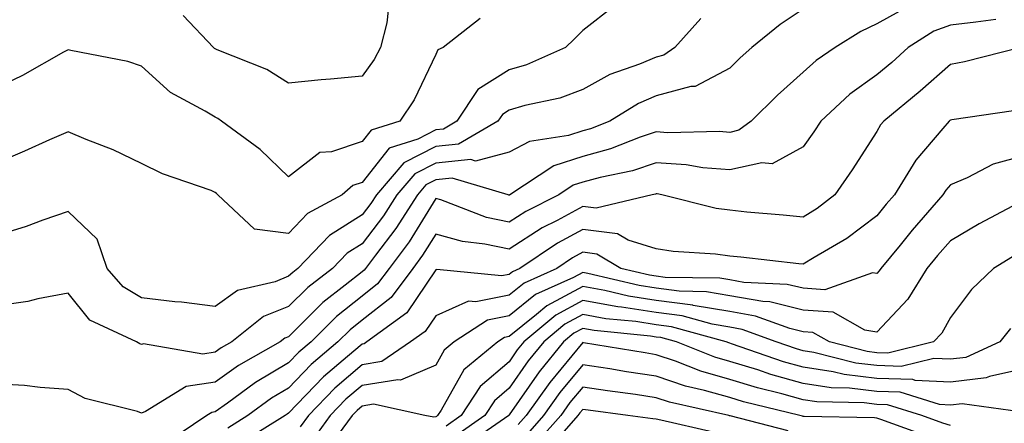
# Model space of a CAD drawing. Units: inches. Extents: x 984323 to 986963, y 7250378 to 7253018.
# Drawn here: x 985061 to 985195, y 7252411 to 7252466 of the extents above; entities that cross this region are included whole.
import ezdxf

# ---------------------------------------------------------------- set-up
doc = ezdxf.new("R2010")
doc.units = ezdxf.units.IN
doc.header["$MEASUREMENT"] = 0
doc.layers.add('Contour_98437250', color=7, linetype='Continuous', true_color=0xe455df)

msp = doc.modelspace()

# ---------------------------------------------------------------- linework, layer by layer
at = {"layer": 'Contour_98437250'}
for points in [[(985142.37, 7252467.6, 3055), (985138.05, 7252464.23, 3055), (985136.89, 7252463.08, 3055), (985135.7, 7252461.92, 3055), (985130.38, 7252459.59, 3055), (985128.05, 7252458.9, 3055), (985123.76, 7252456.21, 3055), (985120.94, 7252451.92, 3055), (985119.11, 7252450.86, 3055), (985118.05, 7252450.75, 3055), (985115.61, 7252449.48, 3055), (985111.72, 7252448.25, 3055), (985108.05, 7252443.58, 3055), (985106.8, 7252443.17, 3055), (985105.35, 7252441.92, 3055), (985100.61, 7252439.36, 3055), (985098.05, 7252436.68, 3055), (985093.4, 7252437.27, 3055), (985088.43, 7252441.92, 3055), (985088.24, 7252442.11, 3055), (985088.05, 7252442.25, 3055), (985087.49, 7252442.48, 3055), (985080.89, 7252444.76, 3055), (985078.05, 7252446.17, 3055), (985074.17, 7252448.04, 3055), (985070.52, 7252449.45, 3055), (985068.05, 7252450.49, 3055), (985065.51, 7252449.38, 3055), (985062.11, 7252447.86, 3055), (985058.05, 7252446.12, 3055)], [(985182.42, 7252467.55, 3058), (985178.05, 7252465.14, 3058), (985175.87, 7252464.1, 3058), (985172.37, 7252461.92, 3058), (985169.78, 7252460.19, 3058), (985168.05, 7252458.58, 3058), (985164.53, 7252455.44, 3058), (985160.98, 7252451.92, 3058), (985159.29, 7252450.68, 3058), (985158.05, 7252450.4, 3058), (985156.64, 7252450.51, 3058), (985149.62, 7252450.35, 3058), (985148.05, 7252450.46, 3058), (985145.86, 7252449.73, 3058), (985141.82, 7252448.15, 3058), (985138.05, 7252447.12, 3058), (985134.12, 7252445.85, 3058), (985128.14, 7252441.92, 3058), (985128.08, 7252441.89, 3058), (985128.05, 7252441.87, 3058), (985128.01, 7252441.88, 3058), (985127.91, 7252441.92, 3058), (985120.31, 7252444.18, 3058), (985118.05, 7252443.95, 3058), (985116.71, 7252443.26, 3058), (985115.56, 7252441.92, 3058), (985112.62, 7252437.35, 3058), (985109.84, 7252433.71, 3058), (985108.51, 7252431.92, 3058), (985108.31, 7252431.66, 3058), (985108.05, 7252431.45, 3058), (985105.75, 7252429.62, 3058), (985102.71, 7252427.26, 3058), (985098.05, 7252422.63, 3058), (985097.54, 7252422.43, 3058), (985096.9, 7252421.92, 3058), (985091.24, 7252418.73, 3058), (985088.05, 7252416.47, 3058), (985084.12, 7252415.85, 3058), (985078.59, 7252412.46, 3058), (985078.05, 7252412.26, 3058), (985077.51, 7252412.46, 3058), (985070.38, 7252414.25, 3058), (985068.05, 7252415.46, 3058), (985064.25, 7252415.72, 3058), (985062.13, 7252416, 3058), (985058.05, 7252416.24, 3058)], [(985111.74, 7252468.23, 3053), (985111.42, 7252465.29, 3053), (985110.55, 7252461.92, 3053), (985109.68, 7252460.29, 3053), (985108.05, 7252458.04, 3053), (985103.75, 7252457.62, 3053), (985102.45, 7252457.52, 3053), (985098.05, 7252457.08, 3053), (985095.08, 7252458.95, 3053), (985088.33, 7252461.64, 3053), (985088.05, 7252461.77, 3053), (985087.95, 7252461.82, 3053), (985087.85, 7252461.92, 3053), (985083.7, 7252466.27, 3053)], [(985168.05, 7252467.15, 3057), (985164.89, 7252465.08, 3057), (985161.03, 7252461.92, 3057), (985159.45, 7252460.52, 3057), (985158.05, 7252459.14, 3057), (985153.32, 7252456.65, 3057), (985152.76, 7252456.63, 3057), (985148.05, 7252455.35, 3057), (985145.64, 7252454.33, 3057), (985141.72, 7252451.92, 3057), (985139.09, 7252450.88, 3057), (985138.05, 7252450.6, 3057), (985136.11, 7252449.98, 3057), (985130.79, 7252449.18, 3057), (985128.05, 7252447.69, 3057), (985123.47, 7252446.5, 3057), (985122.83, 7252446.7, 3057), (985118.05, 7252446.22, 3057), (985115.22, 7252444.75, 3057), (985112.78, 7252441.92, 3057), (985110.93, 7252439.04, 3057), (985108.05, 7252435.27, 3057), (985106, 7252433.97, 3057), (985104.01, 7252431.92, 3057), (985100.65, 7252429.32, 3057), (985098.05, 7252426.73, 3057), (985094.61, 7252425.36, 3057), (985090.31, 7252421.92, 3057), (985088.86, 7252421.11, 3057), (985088.05, 7252420.53, 3057), (985086.4, 7252420.27, 3057), (985078.31, 7252421.66, 3057), (985078.05, 7252421.57, 3057), (985077.79, 7252421.66, 3057), (985077.36, 7252421.92, 3057), (985071, 7252424.87, 3057), (985068.05, 7252428.54, 3057), (985063.93, 7252427.8, 3057), (985062.57, 7252427.4, 3057), (985058.05, 7252426.79, 3057)], [(985124.1, 7252465.87, 3054), (985119.05, 7252461.92, 3054), (985118.34, 7252461.63, 3054), (985118.05, 7252460.99, 3054), (985115.14, 7252454.83, 3054), (985113.15, 7252451.92, 3054), (985109.27, 7252450.7, 3054), (985108.05, 7252449.15, 3054), (985103.89, 7252447.76, 3054), (985102.31, 7252447.66, 3054), (985098.05, 7252444.38, 3054), (985094.19, 7252448.06, 3054), (985088.93, 7252451.92, 3054), (985088.41, 7252452.28, 3054), (985088.05, 7252452.45, 3054), (985086.68, 7252453.29, 3054), (985081.96, 7252455.83, 3054), (985078.05, 7252459.42, 3054), (985076.18, 7252460.05, 3054), (985068.43, 7252461.54, 3054), (985068.05, 7252461.64, 3054), (985067.44, 7252461.31, 3054), (985061.85, 7252458.12, 3054), (985058.05, 7252456.34, 3054)], [(985154.11, 7252465.86, 3056), (985150.59, 7252461.92, 3056), (985149.08, 7252460.89, 3056), (985148.05, 7252460.62, 3056), (985145.78, 7252459.65, 3056), (985141.72, 7252458.25, 3056), (985138.05, 7252456.21, 3056), (985134.92, 7252455.05, 3056), (985130.19, 7252454.06, 3056), (985128.05, 7252453.43, 3056), (985127.12, 7252452.85, 3056), (985126.52, 7252451.92, 3056), (985121.17, 7252448.8, 3056), (985118.05, 7252448.48, 3056), (985113.73, 7252446.24, 3056), (985110, 7252441.92, 3056), (985109.23, 7252440.74, 3056), (985108.05, 7252439.18, 3056), (985103.6, 7252436.37, 3056), (985099.3, 7252431.92, 3056), (985098.6, 7252431.37, 3056), (985098.05, 7252430.84, 3056), (985096.23, 7252430.1, 3056), (985091.08, 7252428.89, 3056), (985088.05, 7252426.72, 3056), (985083.47, 7252427.34, 3056), (985082.59, 7252427.38, 3056), (985078.05, 7252427.91, 3056), (985075.54, 7252429.41, 3056), (985073.38, 7252431.92, 3056), (985072.01, 7252435.88, 3056), (985068.05, 7252439.67, 3056), (985064.62, 7252438.49, 3056), (985062.36, 7252437.61, 3056), (985058.05, 7252436.3, 3056)], [(985194.24, 7252465.73, 3059), (985191.5, 7252465.37, 3059), (985188.05, 7252464.96, 3059), (985185.8, 7252464.17, 3059), (985182.33, 7252461.92, 3059), (985180.07, 7252459.9, 3059), (985178.05, 7252458.23, 3059), (985174.36, 7252455.61, 3059), (985170.43, 7252451.92, 3059), (985169.49, 7252450.48, 3059), (985168.05, 7252448.44, 3059), (985163.83, 7252446.14, 3059), (985162.41, 7252446.28, 3059), (985158.05, 7252445.3, 3059), (985154.38, 7252445.59, 3059), (985152.1, 7252445.97, 3059), (985148.05, 7252446.25, 3059), (985144.8, 7252445.17, 3059), (985140.4, 7252444.27, 3059), (985138.05, 7252443.63, 3059), (985136.76, 7252443.21, 3059), (985134.79, 7252441.92, 3059), (985130.32, 7252439.65, 3059), (985128.05, 7252438.2, 3059), (985124.98, 7252438.85, 3059), (985118.75, 7252441.22, 3059), (985118.05, 7252441.42, 3059), (985114.43, 7252435.54, 3059), (985111.72, 7252431.92, 3059), (985110.15, 7252429.82, 3059), (985108.05, 7252428.16, 3059), (985104.57, 7252425.4, 3059), (985101.09, 7252421.92, 3059), (985099.44, 7252420.53, 3059), (985098.05, 7252419.09, 3059), (985093.56, 7252416.41, 3059), (985089.75, 7252413.62, 3059), (985088.05, 7252412.42, 3059), (985087.62, 7252412.35, 3059), (985086.93, 7252411.92, 3059), (985081.61, 7252408.36, 3059)], [(985197.64, 7252461.92, 3060), (985189.96, 7252460.01, 3060), (985188.05, 7252459.64, 3060), (985183.96, 7252456.01, 3060), (985178.98, 7252451.92, 3060), (985178.56, 7252451.41, 3060), (985178.05, 7252450.51, 3060), (985174.68, 7252445.29, 3060), (985172.33, 7252441.92, 3060), (985169.92, 7252440.05, 3060), (985168.05, 7252438.88, 3060), (985165.3, 7252439.17, 3060), (985160.39, 7252439.58, 3060), (985158.05, 7252439.81, 3060), (985156.2, 7252440.07, 3060), (985148.83, 7252441.92, 3060), (985148.17, 7252442.04, 3060), (985148.05, 7252442.04, 3060), (985147.96, 7252442.01, 3060), (985147.51, 7252441.92, 3060), (985139.87, 7252440.1, 3060), (985138.05, 7252440.33, 3060), (985134.56, 7252438.43, 3060), (985132.55, 7252437.42, 3060), (985128.05, 7252434.53, 3060), (985124.74, 7252435.23, 3060), (985121.69, 7252435.56, 3060), (985118.05, 7252436.59, 3060), (985116.27, 7252433.7, 3060), (985114.94, 7252431.92, 3060), (985112, 7252427.97, 3060), (985108.05, 7252424.87, 3060), (985106.41, 7252423.56, 3060), (985104.76, 7252421.92, 3060), (985101.11, 7252418.86, 3060), (985098.05, 7252415.66, 3060), (985095.71, 7252414.26, 3060), (985092.5, 7252411.92, 3060), (985089.76, 7252410.21, 3060)], [(985196.63, 7252453.34, 3061), (985188.23, 7252452.1, 3061), (985188.05, 7252452.06, 3061), (985187.97, 7252452, 3061), (985187.88, 7252451.92, 3061), (985187.05, 7252450.92, 3061), (985183.35, 7252446.62, 3061), (985180.46, 7252441.92, 3061), (985179.34, 7252440.63, 3061), (985178.05, 7252439.05, 3061), (985173.99, 7252435.98, 3061), (985169.51, 7252433.38, 3061), (985168.05, 7252432.48, 3061), (985167.42, 7252432.55, 3061), (985159.56, 7252433.43, 3061), (985158.05, 7252433.58, 3061), (985156.12, 7252433.85, 3061), (985150.33, 7252434.2, 3061), (985148.05, 7252434.59, 3061), (985144.21, 7252435.76, 3061), (985142.76, 7252436.63, 3061), (985138.05, 7252437.21, 3061), (985134.62, 7252435.35, 3061), (985129.51, 7252431.92, 3061), (985128.51, 7252431.46, 3061), (985128.05, 7252431.1, 3061), (985127.02, 7252430.89, 3061), (985118.2, 7252431.77, 3061), (985118.05, 7252431.71, 3061), (985114.11, 7252425.86, 3061), (985108.67, 7252421.92, 3061), (985108.3, 7252421.67, 3061), (985108.05, 7252421.63, 3061), (985106.05, 7252419.92, 3061), (985102.79, 7252417.18, 3061), (985098.05, 7252412.24, 3061), (985097.85, 7252412.12, 3061), (985097.58, 7252411.92, 3061), (985091.7, 7252408.27, 3061)], [(985198.05, 7252447.22, 3062), (985193.89, 7252446.08, 3062), (985190.34, 7252444.21, 3062), (985188.05, 7252443.28, 3062), (985187.42, 7252442.55, 3062), (985187.04, 7252441.92, 3062), (985182.86, 7252437.11, 3062), (985181.21, 7252435.08, 3062), (985178.61, 7252431.92, 3062), (985178.39, 7252431.58, 3062), (985178.05, 7252431.21, 3062), (985177.44, 7252431.31, 3062), (985170.96, 7252429.01, 3062), (985168.05, 7252429.21, 3062), (985165.87, 7252429.74, 3062), (985159.96, 7252430.01, 3062), (985158.05, 7252430.35, 3062), (985156.7, 7252430.57, 3062), (985149.28, 7252430.69, 3062), (985148.05, 7252430.86, 3062), (985147.13, 7252431, 3062), (985143.25, 7252431.92, 3062), (985139.98, 7252433.85, 3062), (985138.05, 7252434.1, 3062), (985136.64, 7252433.33, 3062), (985134.53, 7252431.92, 3062), (985130.07, 7252429.9, 3062), (985128.05, 7252428.29, 3062), (985123.5, 7252427.37, 3062), (985122.5, 7252427.47, 3062), (985118.05, 7252425.49, 3062), (985116.61, 7252423.36, 3062), (985114.62, 7252421.92, 3062), (985110.72, 7252419.25, 3062), (985108.05, 7252418.82, 3062), (985104.33, 7252415.64, 3062), (985100.75, 7252411.92, 3062), (985099.6, 7252410.37, 3062)], [(985196.52, 7252440.39, 3063), (985191.99, 7252437.98, 3063), (985188.05, 7252435.68, 3063), (985186.3, 7252433.67, 3063), (985184.87, 7252431.92, 3063), (985182.25, 7252427.72, 3063), (985178.05, 7252423.23, 3063), (985176.44, 7252423.53, 3063), (985172.09, 7252425.96, 3063), (985168.05, 7252426.25, 3063), (985163.49, 7252427.36, 3063), (985162.56, 7252427.41, 3063), (985158.05, 7252428.2, 3063), (985154.87, 7252428.74, 3063), (985151.17, 7252428.8, 3063), (985148.05, 7252429.21, 3063), (985145.71, 7252429.58, 3063), (985138.74, 7252431.23, 3063), (985138.05, 7252431.35, 3063), (985136.81, 7252430.68, 3063), (985131.62, 7252428.35, 3063), (985128.05, 7252425.47, 3063), (985125.09, 7252424.88, 3063), (985120.57, 7252421.92, 3063), (985119.18, 7252420.79, 3063), (985118.05, 7252418.77, 3063), (985113.25, 7252416.72, 3063), (985112.92, 7252416.79, 3063), (985108.05, 7252416.02, 3063), (985105.84, 7252414.13, 3063), (985103.71, 7252411.92, 3063), (985101.32, 7252408.65, 3063)], [(985196.5, 7252433.47, 3064), (985193.9, 7252431.92, 3064), (985190.91, 7252429.06, 3064), (985188.05, 7252425.26, 3064), (985186.87, 7252423.1, 3064), (985185.78, 7252421.92, 3064), (985179.56, 7252420.41, 3064), (985178.05, 7252420.46, 3064), (985176.74, 7252420.61, 3064), (985171.6, 7252421.92, 3064), (985169.33, 7252423.2, 3064), (985168.05, 7252423.29, 3064), (985166.24, 7252423.73, 3064), (985161.57, 7252425.44, 3064), (985158.05, 7252426.06, 3064), (985153.08, 7252426.89, 3064), (985153.04, 7252426.91, 3064), (985148.05, 7252427.55, 3064), (985144.27, 7252428.14, 3064), (985141.06, 7252428.91, 3064), (985138.05, 7252429.45, 3064), (985133.16, 7252426.81, 3064), (985131.78, 7252425.65, 3064), (985128.05, 7252422.65, 3064), (985127.43, 7252422.54, 3064), (985126.5, 7252421.92, 3064), (985121.86, 7252418.11, 3064), (985118.8, 7252412.67, 3064), (985118.3, 7252411.92, 3064), (985118.16, 7252411.81, 3064), (985118.05, 7252411.74, 3064), (985117.81, 7252411.68, 3064), (985116.59, 7252411.92, 3064), (985109.59, 7252413.46, 3064), (985108.05, 7252413.21, 3064), (985107.36, 7252412.61, 3064), (985106.68, 7252411.92, 3064), (985103.03, 7252406.94, 3064)], [(985196.22, 7252423.75, 3065), (985194.8, 7252421.92, 3065), (985190.15, 7252419.82, 3065), (985188.05, 7252419.57, 3065), (985185.81, 7252419.68, 3065), (985181.37, 7252418.6, 3065), (985178.05, 7252418.7, 3065), (985175.18, 7252419.05, 3065), (985169.47, 7252420.5, 3065), (985168.05, 7252420.72, 3065), (985167.11, 7252420.98, 3065), (985164.38, 7252421.92, 3065), (985159.75, 7252423.62, 3065), (985158.05, 7252423.91, 3065), (985155.65, 7252424.32, 3065), (985151.58, 7252425.45, 3065), (985148.05, 7252425.9, 3065), (985143.32, 7252426.65, 3065), (985142.83, 7252426.7, 3065), (985138.05, 7252427.55, 3065), (985134.39, 7252425.58, 3065), (985130.04, 7252421.92, 3065), (985129.14, 7252420.83, 3065), (985128.05, 7252419.24, 3065), (985124.12, 7252415.85, 3065), (985121.53, 7252411.92, 3065), (985119.48, 7252410.49, 3065)], [(985198.05, 7252418.27, 3066), (985193.36, 7252417.23, 3066), (985192.93, 7252417.04, 3066), (985188.05, 7252416.45, 3066), (985183.27, 7252416.7, 3066), (985182.93, 7252416.8, 3066), (985178.05, 7252416.94, 3066), (985173.62, 7252417.49, 3066), (985172.1, 7252417.87, 3066), (985168.05, 7252418.49, 3066), (985165.37, 7252419.24, 3066), (985158.29, 7252421.68, 3066), (985158.05, 7252421.75, 3066), (985157.91, 7252421.78, 3066), (985157.58, 7252421.92, 3066), (985150.11, 7252423.98, 3066), (985148.05, 7252424.24, 3066), (985145.29, 7252424.68, 3066), (985141.21, 7252425.08, 3066), (985138.05, 7252425.66, 3066), (985135.62, 7252424.35, 3066), (985132.74, 7252421.92, 3066), (985130.63, 7252419.34, 3066), (985128.05, 7252415.62, 3066), (985126.07, 7252413.9, 3066), (985124.75, 7252411.92, 3066), (985120.79, 7252409.18, 3066)], [(985197.54, 7252412.43, 3067), (985189.65, 7252413.52, 3067), (985188.05, 7252413.34, 3067), (985186.57, 7252413.4, 3067), (985181.22, 7252415.09, 3067), (985178.05, 7252415.19, 3067), (985174.33, 7252415.64, 3067), (985171.82, 7252415.69, 3067), (985168.05, 7252416.27, 3067), (985163.63, 7252417.5, 3067), (985161.86, 7252418.11, 3067), (985158.05, 7252419.28, 3067), (985156, 7252419.87, 3067), (985150.82, 7252421.92, 3067), (985148.65, 7252422.52, 3067), (985148.05, 7252422.59, 3067), (985147.25, 7252422.72, 3067), (985139.61, 7252423.48, 3067), (985138.05, 7252423.77, 3067), (985136.85, 7252423.12, 3067), (985135.43, 7252421.92, 3067), (985132.11, 7252417.86, 3067), (985128.05, 7252412, 3067), (985128.01, 7252411.96, 3067), (985127.98, 7252411.92, 3067), (985122.11, 7252407.86, 3067)], [(985188.05, 7252410.58, 3068), (985187.02, 7252410.89, 3068), (985184.17, 7252411.92, 3068), (985179.52, 7252413.39, 3068), (985178.05, 7252413.43, 3068), (985176.32, 7252413.65, 3068), (985169.89, 7252413.76, 3068), (985168.05, 7252414.04, 3068), (985165.11, 7252414.86, 3068), (985161.8, 7252415.67, 3068), (985158.05, 7252416.82, 3068), (985154.09, 7252417.96, 3068), (985150.66, 7252419.31, 3068), (985148.05, 7252420.19, 3068), (985146.55, 7252420.42, 3068), (985138.15, 7252421.82, 3068), (985138.05, 7252421.83, 3068), (985133.56, 7252416.41, 3068), (985130.34, 7252411.92, 3068), (985129.27, 7252410.7, 3068)], [(985185.14, 7252409.01, 3069), (985178.6, 7252411.37, 3069), (985178.05, 7252411.56, 3069), (985177.72, 7252411.59, 3069), (985168.17, 7252411.8, 3069), (985168.05, 7252411.81, 3069), (985167.95, 7252411.82, 3069), (985167.6, 7252411.92, 3069), (985159.92, 7252413.79, 3069), (985158.05, 7252414.36, 3069), (985154.63, 7252415.34, 3069), (985152.04, 7252415.91, 3069), (985148.05, 7252417.26, 3069), (985144, 7252417.87, 3069), (985141.72, 7252418.25, 3069), (985138.05, 7252418.8, 3069), (985134.92, 7252415.05, 3069), (985132.7, 7252411.92, 3069), (985130.52, 7252409.45, 3069)], [(985165.98, 7252409.85, 3070), (985158.08, 7252411.89, 3070), (985158.05, 7252411.89, 3070), (985158.03, 7252411.9, 3070), (985157.93, 7252411.92, 3070), (985149.86, 7252413.73, 3070), (985148.05, 7252414.34, 3070), (985145.21, 7252414.76, 3070), (985141.4, 7252415.27, 3070), (985138.05, 7252415.79, 3070), (985136.3, 7252413.67, 3070), (985135.05, 7252411.92, 3070), (985131.77, 7252408.2, 3070)], [(985155.8, 7252409.67, 3071), (985148.67, 7252411.3, 3071), (985148.05, 7252411.44, 3071), (985147.58, 7252411.45, 3071), (985144.18, 7252411.92, 3071), (985138.77, 7252412.64, 3071), (985138.05, 7252412.76, 3071), (985137.67, 7252412.3, 3071), (985137.4, 7252411.92, 3071), (985133.02, 7252406.95, 3071)]]:
    msp.add_polyline3d(points, dxfattribs=at)

doc.saveas('drawing.dxf')
